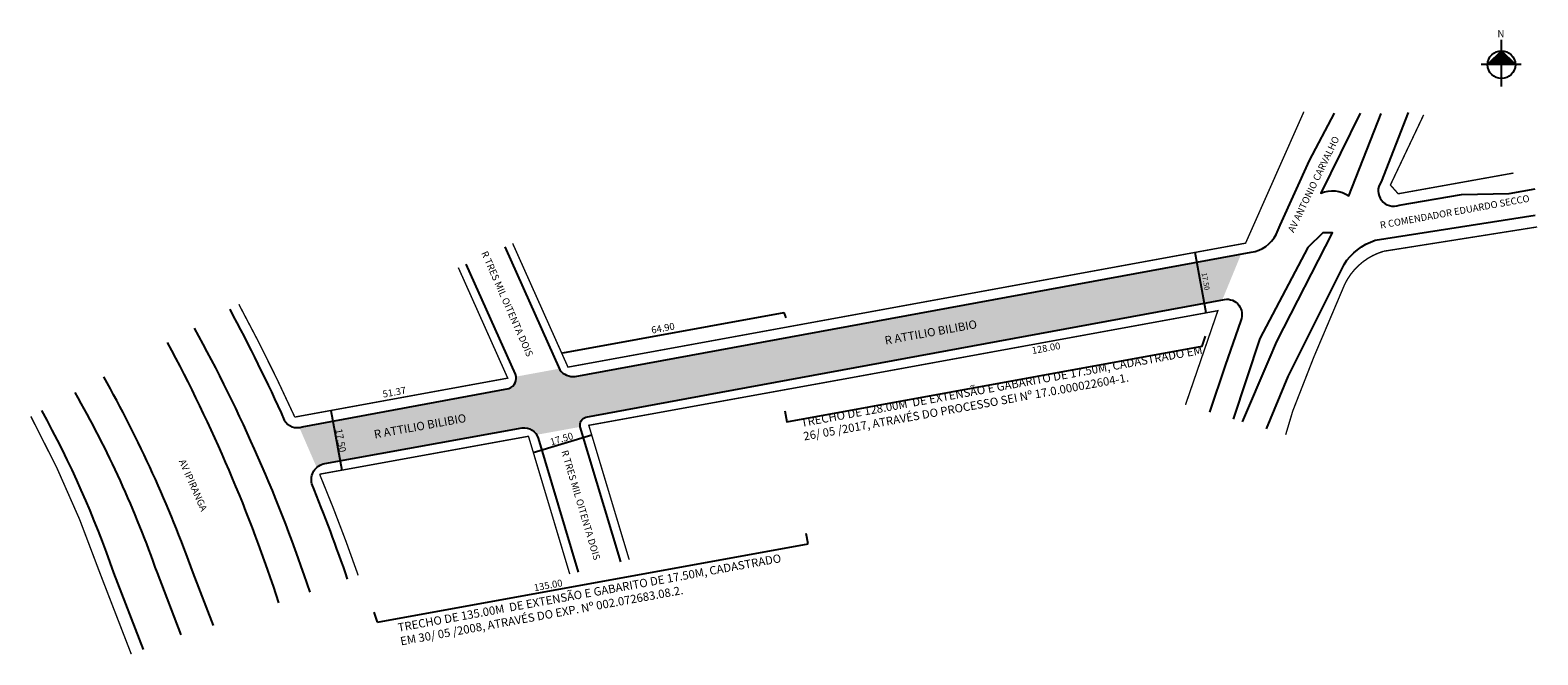
# Model space of a CAD drawing. Units: millimetres. Extents: x 3739 to 4174, y 1181 to 1361.
import ezdxf
from ezdxf.enums import TextEntityAlignment as Align

# ---------------------------------------------------------------- set-up
doc = ezdxf.new("R2010")
doc.units = ezdxf.units.MM
doc.styles.add('CROQUI', font='arial.ttf')

msp = doc.modelspace()

# ---------------------------------------------------------------- hatches: boundary and pattern name
at = {"linetype": 'ByBlock'}
for points in [[(4163.7, 1354.91), (4159.69, 1350.91), (4163.7, 1350.91)], [(4167.7, 1350.91), (4163.7, 1350.91), (4163.7, 1354.91)]]:
    msp.add_hatch(color=7, dxfattribs=at).paths.add_polyline_path(points)
at = {"lineweight": -2}
msp.add_hatch(color=51, dxfattribs=at).paths.add_polyline_path([(3934.97, 1255.68), (4083.2, 1283.04), (4088.62, 1296.26), (3896.57, 1260.93, -0.264307), (3892.11, 1262.77), (3891.95, 1263.14), (3879.52, 1260.86, -0.346445), (3877.47, 1257.4), (3817.87, 1246.4, -0.05293), (3817.01, 1246.18), (3822.03, 1234.62, -0.144384), (3824.46, 1235.81), (3881.28, 1246.09, -0.293098), (3885.43, 1244.07), (3898.02, 1246.35, -0.400749), (3899.68, 1249.17)])

# ---------------------------------------------------------------- linework, layer by layer
at = {"linetype": 'ByBlock'}
for p, q in [((4163.7, 1344.59), (4163.7, 1358.08)), ((4163.7, 1354.91), (4159.69, 1350.91)), ((4167.7, 1350.91), (4163.7, 1354.91)), ((4169.39, 1350.91), (4157.79, 1350.91))]:
    msp.add_line(p, q, dxfattribs=at)
at = {"lineweight": -2}
for p, q in [((4078.57, 1279.28), (4075.37, 1296.72)), ((3892.96, 1267.71), (3956.8, 1279.4)), ((3957.37, 1277.87), (3956.8, 1279.4)), ((4088.48, 1277.04), (4088.48, 1277.04)), ((3839.52, 1189.99), (3963.74, 1212.62)), ((3839.52, 1189.99), (3838.58, 1192.84))]:
    msp.add_line(p, q, dxfattribs=at)
for points in [[(3876.24, 1298.31), (3892.11, 1262.77, 0.264307), (3896.57, 1260.93), (4091.52, 1296.79, 0.241829), (4098.69, 1301.87), (4099.91, 1304.59), (4108.37, 1323.21), (4115.55, 1336.93)], [(4122.92, 1336.89), (4111.63, 1313.8, -0.259551), (4119.7, 1313.02), (4129.04, 1336.8)], [(4136.74, 1337.05), (4128.96, 1317.06, 0.750049), (4134.2, 1310.37), (4152.15, 1313.42), (4165.91, 1313.76), (4173.44, 1315.09)], [(4095.91, 1245.74), (4102.21, 1260.93), (4118.28, 1293.24, -0.170144), (4127.29, 1300.2), (4173.44, 1307.51)], [(3796.92, 1280.31, -0.016639), (3812.68, 1248.33, 0.371619), (3817.87, 1246.4), (3877.47, 1257.4, 0.406644), (3879.36, 1261.53), (3865.14, 1293.35)], [(3909.7, 1207.42), (3898.02, 1246.32, -0.404676), (3899.68, 1249.17), (3934.97, 1255.68), (4083.77, 1283.15, -0.590397), (4088.48, 1277.04), (4084.02, 1264.04), (4079.52, 1250.63)], [(3792.22, 1189.06), (3786.38, 1204.19, 0.041675), (3760.65, 1260.75)], [(3782.96, 1186.31), (3776.06, 1204.19, 0.04628), (3752.33, 1256.26)], [(3772.09, 1182.11), (3763.56, 1204.19, 0.041481), (3742.73, 1251.08)], [(3830.94, 1202.44, 0.01299), (3820.61, 1229.95, -0.429106), (3824.36, 1235.79), (3881.28, 1246.09, -0.365298), (3885.88, 1243.05), (3897.42, 1204.46)]]:
    msp.add_lwpolyline(points, format="xyb", dxfattribs=at)
at = {"lineweight": -2, "const_width": 0.4}
for points in [[(3878.52, 1299.33), (3894.48, 1263.6), (4089.9, 1299.38), (4106.71, 1337.33)], [(4141.26, 1336.43), (4131.66, 1316.17), (4133.91, 1313.64), (4167.16, 1319.62)], [(3912.14, 1208.01), (3900.49, 1246.8), (3930.78, 1252.31), (3976.32, 1260.57), (4081.9, 1279.89), (4072.56, 1252.7)]]:
    msp.add_lwpolyline(points, dxfattribs=at)
at = {"lineweight": -2}
for points in [[(4089.04, 1247.79), (4096.7, 1265.79), (4098.91, 1270.99), (4114.95, 1302.41), (4112.21, 1302.41), (4107.85, 1298.1), (4093.97, 1271.91), (4086.35, 1248.59)], [(3957.03, 1250.94), (3957.57, 1247.85), (4077.37, 1269.68), (4078.36, 1272.51)], [(3826.1, 1251.08), (3829.23, 1233.85)], [(3884.49, 1238.97), (3901.33, 1244.02)], [(3963.74, 1212.62), (3963.21, 1215.57)]]:
    msp.add_lwpolyline(points, dxfattribs=at)
at = {"lineweight": -2, "const_width": 0.4}
for points in [[(4101.46, 1244.09), (4103.5, 1250.93), (4109.55, 1266.43), (4112.54, 1273.48), (4118.51, 1287.56, -0.210732), (4129.7, 1297.04), (4173.98, 1304.06)], [(3799.56, 1281.74, -0.016959), (3815.7, 1249.18), (3877.11, 1260.42), (3862.86, 1292.33)], [(3768.55, 1180.74), (3759.49, 1204.19, 0.03992), (3739.58, 1249.38)], [(3833.98, 1203.5, 0.014578), (3822.86, 1232.69), (3883.09, 1243.64), (3894.99, 1203.87)]]:
    msp.add_lwpolyline(points, format="xyb", dxfattribs=at)
at = {"linetype": 'ByBlock'}
msp.add_circle((4163.7, 1350.91), 4, dxfattribs=at)
at = {"lineweight": -2}
for centre, start, end in [((3388.1, 1054.96), 18.4007, 28.8788), ((3378.09, 1054.96), 17.9866, 28.2803)]:
    msp.add_arc(centre, 455.28, start, end, dxfattribs=at)

# ---------------------------------------------------------------- texts
at = {"lineweight": -3, "style": 'CROQUI'}
for s, height, rotation, p in [('AV ANTONIO CARVALHO', 2, 64.1964, (4103.78, 1302.27)), ('R COMENDADOR EDUARDO SECCO', 2, 10.3019, (4128.85, 1303.55)), ('R TRES MIL OITENTA DOIS', 2, 293.7739, (3869.41, 1296.54)), ('R ATTILIO BILIBIO', 2.4, 10.3019, (3986.06, 1270.07)), ('R ATTILIO BILIBIO', 2.4, 10.3019, (3838.77, 1242.98)), ('R TRES MIL OITENTA DOIS', 2, 286.6571, (3892.53, 1239.27)), ('AV IPIRANGA', 2, 293.7739, (3782.23, 1236.47))]:
    msp.add_text(s, height=height, rotation=rotation, dxfattribs=at).set_placement(p)
for s, height, rotation, p in [('17.50', 1.5, 280.3672, (4077.64, 1288.21)), ('64.90', 2, 10.3751, (3922.05, 1273.88)), ('128.00', 2, 10.3751, (4032.53, 1268.1)), ('51.37', 2, 10.3751, (3844.58, 1255.39)), ('17.50', 2, 279.9676, (3827.97, 1242.26)), ('17.50', 2, 16.7111, (3892.92, 1241.94)), ('135.00', 2, 10.3751, (3888.95, 1199.64))]:
    msp.add_text(s, height=height, rotation=rotation, dxfattribs=at).set_placement(p, align=Align.CENTER)
at = {"linetype": 'ByBlock', "insert": (4164.53, 1358.83), "char_height": 2.0429, "width": 10.9606, "attachment_point": 1, "rotation": 180, "style": 'CROQUI'}
msp.add_mtext('{\\fArial|b1|i0|c0|p34;N}', dxfattribs=at)
at = {"lineweight": -3, "char_height": 2.4, "attachment_point": 1, "rotation": 10.3252, "style": 'CROQUI'}
for s, insert, width in [('\\psm1;TRECHO DE 128.00M  DE EXTENSÃO E GABARITO DE 17.50M, CADASTRADO EM 26/ 05 /2017, ATRAVÉS DO PROCESSO SEI Nº 17.0.000022604-1.', (3961.46, 1248.7), 120.2924), ('\\psm1;TRECHO DE 135.00M  DE EXTENSÃO E GABARITO DE 17.50M, CADASTRADO EM 30/ 05 /2008, ATRAVÉS DO EXP. Nº 002.072683.08.2.', (3845.21, 1189.56), 116.8089)]:
    msp.add_mtext(s, dxfattribs=dict(at, insert=insert, width=width))

doc.saveas('drawing.dxf')
